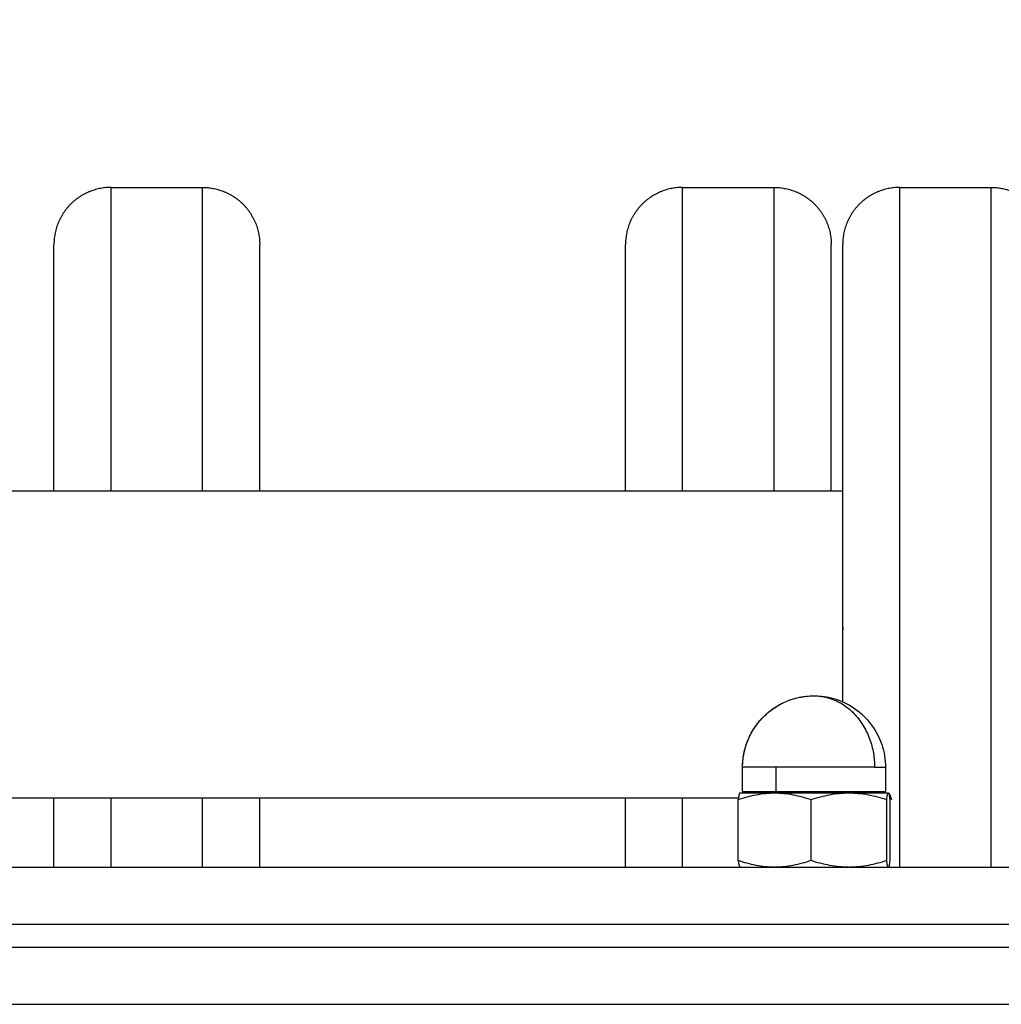
# Model space of a CAD drawing. Units: millimetres. Extents: x 116.8 to 124.5, y 1463.3 to 1474.
# Drawn here: x 118.8 to 118.9, y 1466.7 to 1466.8 of the extents above; entities that cross this region are included whole.
import ezdxf

# ---------------------------------------------------------------- set-up
doc = ezdxf.new("R2010")
doc.units = ezdxf.units.MM
doc.header["$PDSIZE"] = -1
doc.layers.add('DIASTASEIS', color=253, linetype='Continuous', lineweight=5)
doc.layers.add('ORIA ASFALEIAS', color=157, linetype='Continuous', lineweight=25)
doc.styles.get("Standard").update_dxf_attribs({"font": 'ARIALN.TTF'})
doc.dimstyles.get("Standard").update_dxf_attribs({"dimtxt": 0.18, "dimasz": 0.15, "dimexe": 0.1, "dimexo": 0, "dimgap": 0.09, "dimtad": 0, "dimtih": 1, "dimtoh": 1, "dimzin": 0, "dimdsep": 46, "dimtxsty": 'Standard', "dimblk": 'OBLIQUE', "dimcen": 0.09, "dimadec": 0, "dimazin": 0, "dimtfac": 1, "dimtofl": 0, "dimtmove": 0, "dimatfit": 3, "dimldrblk": 'OBLIQUE', "dimfxl": 1, "dimtolj": 1, "dimtzin": 0, "dimarcsym": 0})

# ---------------------------------------------------------------- blocks, each defined once
blk = doc.blocks.new('_Oblique')
at = {"color": 0, "linetype": 'ByBlock', "lineweight": -2}
blk.add_line((-0.5, -0.5), (0.5, 0.5), dxfattribs=at)
blk = doc.blocks.new('*D86')
at = {"layer": 'Defpoints', "color": 0}
for p in [(119.835166, 1467.89791), (119.835166, 1467.509406), (118.384511, 1466.784295)]:
    blk.add_point(p, dxfattribs=at)
at = {"layer": 'DIASTASEIS', "color": 0, "lineweight": -2}
for p, q in [((118.384511, 1466.784295), (118.384511, 1467.99791)), ((119.835166, 1467.509406), (119.835166, 1467.99791)), ((118.384511, 1467.89791), (118.834497, 1467.89791)), ((119.835166, 1467.89791), (119.385179, 1467.89791))]:
    blk.add_line(p, q, dxfattribs=at)
at = {"layer": 'DIASTASEIS', "color": 0, "linetype": 'ByBlock', "lineweight": -2, "xscale": 0.15, "yscale": 0.15, "zscale": 0.15, "rotation": 180}
blk.add_blockref('_Oblique', (118.384511, 1467.89791), dxfattribs=at)
at = {"layer": 'DIASTASEIS', "color": 0, "linetype": 'ByBlock', "lineweight": -2, "xscale": 0.15, "yscale": 0.15, "zscale": 0.15}
blk.add_blockref('_Oblique', (119.835166, 1467.89791), dxfattribs=at)
at = {"layer": 'DIASTASEIS', "color": 0, "insert": (119.109838, 1467.89791), "char_height": 0.18, "attachment_point": 5}
blk.add_mtext('\\A1;1.45', dxfattribs=at)
blk = doc.blocks.new('G102')
at = {"lineweight": -3}
for points, weights in [([(114.339165, 1465.938915), (114.339165, 1466.238642), (114.339165, 1466.538368)], [0.999992663235, 0.992017164014, 0.999992663235]), ([(114.341165, 1465.938915), (114.341165, 1466.238642), (114.341165, 1466.538368)], [0.999992663235, 0.992017164014, 0.999992663235]), ([(114.325415, 1466.221436), (114.325415, 1466.222387), (114.325415, 1466.222387)], [1, 0.961197934196, 1]), ([(114.327665, 1466.222633), (114.327665, 1466.222637), (114.327665, 1466.222637)], [1, 0.99984363288, 1]), ([(114.327665, 1466.219186), (114.327665, 1466.2225), (114.327665, 1466.222633)], [1, 0.866025403784, 1]), ([(114.334165, 1466.219186), (114.334165, 1466.2225), (114.334165, 1466.222633)], [1, 0.866025403784, 1]), ([(114.319165, 1466.216137), (114.319165, 1466.221436), (114.325415, 1466.221436)], [1, 0.707106781187, 1]), ([(114.325415, 1466.221436), (114.325415, 1466.218121), (114.325415, 1466.212822)], [1, 0.707106781187, 1]), ([(114.327682, 1466.218642), (114.327614, 1466.218642), (114.327545, 1466.218642)], [0.889410785415, 0.889794741165, 0.890182808257]), ([(114.327665, 1466.21269), (114.327665, 1466.215872), (114.327665, 1466.219186)], [1, 0.866025403784, 1]), ([(114.334165, 1466.21269), (114.334165, 1466.215872), (114.334165, 1466.219186)], [1, 0.866025403784, 1]), ([(114.301215, 1466.217642), (114.279665, 1466.217642), (114.279665, 1466.217642)], [0.887019727948, 0.783546022161, 1]), ([(114.301215, 1466.212642), (114.274665, 1466.212642), (114.274665, 1466.212642)], [0.896731687284, 0.774034115255, 1]), ([(114.325415, 1466.212822), (114.325415, 1466.209887), (114.325415, 1466.209887)], [1, 0.874731787021, 1]), ([(114.327545, 1466.209887), (114.327545, 1466.209887), (114.327545, 1466.212822)], [1, 0.874731787021, 1]), ([(114.327665, 1466.209637), (114.327665, 1466.209637), (114.327665, 1466.21269)], [1, 0.874731787021, 1]), ([(114.334165, 1466.209637), (114.334165, 1466.209637), (114.334165, 1466.21269)], [1, 0.874731787021, 1]), ([(114.301215, 1466.204642), (114.274665, 1466.204642), (114.274665, 1466.204642)], [0.896731669251, 0.77403413186, 1]), ([(114.334165, 1466.204642), (114.331254, 1466.204642), (114.328115, 1466.204642)], [0.870038067642, 0.880232594226, 0.896731664841]), ([(114.301215, 1466.199642), (114.279665, 1466.199642), (114.279665, 1466.199642)], [0.887019740047, 0.783546009506, 1]), ([(114.334165, 1466.199642), (114.3313, 1466.199642), (114.328115, 1466.199642)], [0.861673439518, 0.870038174091, 0.887019702124]), ([(114.301215, 1466.167642), (114.279665, 1466.167642), (114.279665, 1466.167642)], [0.887019734802, 0.783546014992, 1]), ([(114.334165, 1466.167642), (114.3313, 1466.167642), (114.328115, 1466.167642)], [0.86167343524, 0.870038176108, 0.887019727948]), ([(114.301215, 1466.162642), (114.274665, 1466.162642), (114.274665, 1466.162642)], [0.896731664841, 0.774034135921, 1]), ([(114.334165, 1466.162642), (114.331254, 1466.162642), (114.328115, 1466.162642)], [0.870038057665, 0.880232577571, 0.896731637064]), ([(114.301215, 1466.154642), (114.274665, 1466.154642), (114.274665, 1466.154642)], [0.896731664841, 0.774034135921, 1]), ([(114.334165, 1466.154642), (114.331254, 1466.154642), (114.328115, 1466.154642)], [0.870038067187, 0.880232590848, 0.896731655097]), ([(114.301215, 1466.149642), (114.279665, 1466.149642), (114.279665, 1466.149642)], [0.887019728114, 0.783546021987, 1]), ([(114.334165, 1466.149642), (114.3313, 1466.149642), (114.328115, 1466.149642)], [0.86167343687, 0.870038177763, 0.887019727948])]:
    blk.add_rational_spline(points, weights, degree=2, dxfattribs=at)
for points, degree in [([(114.334165, 1465.939464), (114.334165, 1466.138111), (114.334165, 1466.339172), (114.334165, 1466.53782)], 3), ([(114.346165, 1465.939464), (114.346165, 1466.138111), (114.346165, 1466.339172), (114.346165, 1466.53782)], 3), ([(114.274665, 1466.223642), (114.274665, 1466.227642), (114.274665, 1466.231642)], 2), ([(114.325415, 1466.222387), (114.32648, 1466.222387), (114.327545, 1466.222387)], 2), ([(114.327665, 1466.222637), (114.327666, 1466.222638), (114.327667, 1466.22264), (114.327667, 1466.222641)], 3), ([(114.327665, 1466.222633), (114.327665, 1466.222636), (114.327666, 1466.222638), (114.327667, 1466.222641)], 3), ([(114.327667, 1466.222641), (114.32767, 1466.222646), (114.327673, 1466.222651), (114.327676, 1466.222656)], 3), ([(114.328115, 1466.22287), (114.328115, 1466.222809), (114.328115, 1466.222749)], 2), ([(114.328246, 1466.222906), (114.328229, 1466.222857), (114.328212, 1466.222808), (114.328195, 1466.222759)], 3), ([(114.328246, 1466.222766), (114.330915, 1466.222766), (114.333585, 1466.222766)], 2), ([(114.333585, 1466.2225), (114.330915, 1466.2225), (114.328246, 1466.2225)], 2), ([(114.301215, 1466.133642), (114.301215, 1466.176142), (114.301215, 1466.218642)], 2), ([(114.333585, 1466.215872), (114.330915, 1466.215872), (114.328246, 1466.215872)], 2), ([(114.274665, 1466.204642), (114.274665, 1466.208642), (114.274665, 1466.212642)], 2), ([(114.327545, 1466.212822), (114.32648, 1466.212822), (114.325415, 1466.212822)], 2), ([(114.327545, 1466.209887), (114.32648, 1466.209887), (114.325415, 1466.209887)], 2), ([(114.327665, 1466.209641), (114.327665, 1466.209638), (114.327666, 1466.209636), (114.327667, 1466.209633)], 3), ([(114.327667, 1466.209633), (114.327667, 1466.209634), (114.327666, 1466.209636), (114.327665, 1466.209637)], 3), ([(114.328115, 1466.209525), (114.328115, 1466.171584), (114.328115, 1466.133642)], 2), ([(114.333585, 1466.209508), (114.330915, 1466.209508), (114.328246, 1466.209508)], 2), ([(114.334165, 1466.209637), (114.334164, 1466.209636), (114.334164, 1466.209634), (114.334163, 1466.209633)], 3), ([(114.274665, 1466.154642), (114.274665, 1466.158642), (114.274665, 1466.162642)], 2)]:
    blk.add_open_spline(points, degree=degree, dxfattribs=at)
for points, weights, knots in [([(114.274665, 1466.231642), (114.274665, 1466.233713), (114.276129, 1466.235178), (114.277594, 1466.236642), (114.279665, 1466.236642)], [1, 0.853553390593, 0.853553390593, 0.853553390593, 1], [0, 0, 0, 4.142136, 4.142136, 8.284271, 8.284271, 8.284271]), ([(114.334165, 1466.231642), (114.325075, 1466.231642), (114.314665, 1466.231642), (114.274665, 1466.231642), (114.274665, 1466.231642)], [0.870038064233, 0.902687132175, 1, 0.707106781187, 1], [146.66646, 146.66646, 146.66646, 164.932573, 164.932573, 219.910097, 219.910097, 219.910097]), ([(114.334165, 1466.223642), (114.325075, 1466.223642), (114.314665, 1466.223642), (114.274665, 1466.223642), (114.274665, 1466.223642)], [0.870038056467, 0.9026871206, 1, 0.707106781187, 1], [146.666458, 146.666458, 146.666458, 164.932573, 164.932573, 219.910097, 219.910097, 219.910097]), ([(114.274665, 1466.223642), (114.274665, 1466.221571), (114.276129, 1466.220106), (114.277594, 1466.218642), (114.279665, 1466.218642)], [1, 0.853553390593, 0.853553390593, 0.853553390593, 1], [0, 0, 0, 4.142136, 4.142136, 8.284271, 8.284271, 8.284271]), ([(114.327545, 1466.212822), (114.327545, 1466.215945), (114.327545, 1466.219166), (114.327545, 1466.222387), (114.327545, 1466.222387)], [1, 0.86157047525, 1, 0.86157047525, 1], [-19.634954, -19.634954, -19.634954, -12.979441, -12.979441, -6.323928, -6.323928, -6.323928]), ([(114.319689, 1466.218642), (114.31719, 1466.218642), (114.314665, 1466.218642), (114.279665, 1466.218642), (114.279665, 1466.218642)], [0.947714831128, 0.970982619081, 1, 0.707106781187, 1], [159.485865, 159.485865, 159.485865, 164.932573, 164.932573, 219.910097, 219.910097, 219.910097]), ([(114.274665, 1466.212642), (114.274665, 1466.214713), (114.276129, 1466.216178), (114.277594, 1466.217642), (114.279665, 1466.217642)], [1, 0.853553390593, 0.853553390593, 0.853553390593, 1], [0, 0, 0, 4.142136, 4.142136, 8.284271, 8.284271, 8.284271]), ([(114.274665, 1466.204642), (114.274665, 1466.202571), (114.276129, 1466.201106), (114.277594, 1466.199642), (114.279665, 1466.199642)], [1, 0.853553390593, 0.853553390593, 0.853553390593, 1], [0, 0, 0, 4.142136, 4.142136, 8.284271, 8.284271, 8.284271]), ([(114.274665, 1466.162642), (114.274665, 1466.164713), (114.276129, 1466.166178), (114.277594, 1466.167642), (114.279665, 1466.167642)], [1, 0.853553390593, 0.853553390593, 0.853553390593, 1], [0, 0, 0, 4.142136, 4.142136, 8.284271, 8.284271, 8.284271]), ([(114.274665, 1466.154642), (114.274665, 1466.152571), (114.276129, 1466.151106), (114.277594, 1466.149642), (114.279665, 1466.149642)], [1, 0.853553390593, 0.853553390593, 0.853553390593, 1], [0, 0, 0, 4.142136, 4.142136, 8.284271, 8.284271, 8.284271])]:
    blk.add_rational_spline(points, weights, degree=2, knots=knots, dxfattribs=at)
for points, knots in [([(114.319165, 1466.216137), (114.319165, 1466.216358), (114.319177, 1466.216579), (114.319208, 1466.216873), (114.319217, 1466.216947), (114.319236, 1466.21708), (114.319246, 1466.217138), (114.319271, 1466.217288), (114.319289, 1466.217379), (114.319408, 1466.217922), (114.319556, 1466.218362), (114.319752, 1466.218781), (114.320044, 1466.219407), (114.320437, 1466.219979), (114.320916, 1466.220475), (114.321061, 1466.220626), (114.321214, 1466.220769), (114.321373, 1466.220904), (114.321978, 1466.221417), (114.322675, 1466.22181), (114.323426, 1466.222062), (114.324068, 1466.222277), (114.324739, 1466.222387), (114.325415, 1466.222387)], [9.853442, 9.853442, 9.853442, 9.853442, 10.51668, 10.51668, 10.742018, 10.742018, 10.918477, 10.918477, 11.197675, 11.197675, 12.587073, 12.587073, 12.587073, 14.660938, 14.660938, 14.660938, 15.288674, 15.288674, 15.288674, 17.674136, 17.674136, 17.674136, 19.706883, 19.706883, 19.706883, 19.706883]), ([(114.327665, 1466.222618), (114.327665, 1466.222666), (114.327721, 1466.222716), (114.327925, 1466.222812), (114.32807, 1466.222859), (114.328246, 1466.222906)], [-3.81347, -3.81347, -3.81347, -3.81347, -1.906735, -1.906735, 0, 0, 0, 0]), ([(114.328246, 1466.2225), (114.328068, 1466.222522), (114.327922, 1466.222544), (114.32772, 1466.222588), (114.327665, 1466.22261), (114.327665, 1466.222633)], [-3.813487, -3.813487, -3.813487, -3.813487, -1.906743, -1.906743, 0, 0, 0, 0]), ([(114.327665, 1466.219186), (114.327665, 1466.219467), (114.327679, 1466.21975), (114.327732, 1466.220309), (114.327771, 1466.220586), (114.327923, 1466.221414), (114.328069, 1466.221959), (114.328246, 1466.2225)], [-3.811956, -3.811956, -3.811956, -3.811956, -2.858967, -2.858967, -1.905978, -1.905978, 0, 0, 0, 0]), ([(114.327667, 1466.222641), (114.327672, 1466.22265), (114.327685, 1466.222658), (114.327732, 1466.222678), (114.327771, 1466.222689), (114.327923, 1466.222722), (114.328069, 1466.222744), (114.328246, 1466.222766)], [-3.582735, -3.582735, -3.582735, -3.582735, -2.858967, -2.858967, -1.905978, -1.905978, 0, 0, 0, 0]), ([(114.333585, 1466.222766), (114.333762, 1466.222744), (114.333908, 1466.222722), (114.33411, 1466.222678), (114.334165, 1466.222655), (114.334165, 1466.222633)], [-3.813487, -3.813487, -3.813487, -3.813487, -1.906743, -1.906743, 0, 0, 0, 0]), ([(114.334165, 1466.222631), (114.334163, 1466.22262), (114.33415, 1466.22261), (114.334098, 1466.222588), (114.334059, 1466.222577), (114.333907, 1466.222544), (114.333761, 1466.222522), (114.333585, 1466.2225)], [-3.752346, -3.752346, -3.752346, -3.752346, -2.858967, -2.858967, -1.905978, -1.905978, 0, 0, 0, 0]), ([(114.333585, 1466.2225), (114.333762, 1466.221958), (114.333908, 1466.221412), (114.334107, 1466.220325), (114.334162, 1466.219785), (114.334165, 1466.219239)], [-3.813487, -3.813487, -3.813487, -3.813487, -1.906743, -1.906743, -0.059422, -0.059422, -0.059422, -0.059422]), ([(114.328246, 1466.215872), (114.328068, 1466.216414), (114.327922, 1466.21696), (114.32772, 1466.218064), (114.327665, 1466.218621), (114.327665, 1466.219186)], [-3.813487, -3.813487, -3.813487, -3.813487, -1.906743, -1.906743, 0, 0, 0, 0]), ([(114.334165, 1466.219133), (114.334163, 1466.218869), (114.33415, 1466.218605), (114.334098, 1466.218063), (114.334059, 1466.217786), (114.333907, 1466.216958), (114.333761, 1466.216412), (114.333585, 1466.215872)], [-3.752334, -3.752334, -3.752334, -3.752334, -2.858967, -2.858967, -1.905978, -1.905978, 0, 0, 0, 0]), ([(114.325415, 1466.209887), (114.324739, 1466.209887), (114.324068, 1466.209997), (114.323426, 1466.210212), (114.322675, 1466.210464), (114.321978, 1466.210857), (114.321373, 1466.21137), (114.321214, 1466.211505), (114.321061, 1466.211648), (114.320916, 1466.211799), (114.320437, 1466.212295), (114.320044, 1466.212867), (114.319752, 1466.213493), (114.319556, 1466.213912), (114.319408, 1466.214352), (114.319289, 1466.214895), (114.319271, 1466.214986), (114.319246, 1466.215136), (114.319236, 1466.215194), (114.319217, 1466.215326), (114.319208, 1466.215401), (114.319177, 1466.215695), (114.319165, 1466.215916), (114.319165, 1466.216137)], [0, 0, 0, 0, 2.032747, 2.032747, 2.032747, 4.418209, 4.418209, 4.418209, 5.045945, 5.045945, 5.045945, 7.11981, 7.11981, 7.11981, 8.509209, 8.509209, 8.788406, 8.788406, 8.964866, 8.964866, 9.190204, 9.190204, 9.853442, 9.853442, 9.853442, 9.853442]), ([(114.327665, 1466.21269), (114.327665, 1466.213228), (114.32772, 1466.213762), (114.327922, 1466.214824), (114.328069, 1466.215354), (114.328246, 1466.215872)], [-3.813472, -3.813472, -3.813472, -3.813472, -1.906736, -1.906736, 0, 0, 0, 0]), ([(114.333585, 1466.215872), (114.333761, 1466.215354), (114.333909, 1466.214824), (114.334107, 1466.213779), (114.334162, 1466.213261), (114.334165, 1466.212741)], [-3.813472, -3.813472, -3.813472, -3.813472, -1.906736, -1.906736, -0.059836, -0.059836, -0.059836, -0.059836]), ([(114.325415, 1466.209887), (114.325339, 1466.209887), (114.325263, 1466.209888), (114.325142, 1466.209893), (114.325097, 1466.209895), (114.325014, 1466.2099), (114.324975, 1466.209902), (114.324936, 1466.209905), (114.324852, 1466.209912), (114.324769, 1466.20992), (114.324596, 1466.20994), (114.324506, 1466.209953), (114.324353, 1466.209978), (114.324288, 1466.209989), (114.324206, 1466.210005), (114.324188, 1466.210009), (114.324101, 1466.210026), (114.324032, 1466.210042), (114.32369, 1466.210123), (114.323421, 1466.210207), (114.323159, 1466.210308), (114.32296, 1466.210385), (114.322766, 1466.210472), (114.322385, 1466.210666), (114.322199, 1466.210774), (114.321655, 1466.211126), (114.321316, 1466.211399), (114.321009, 1466.211704), (114.320702, 1466.212009), (114.320428, 1466.212345), (114.320065, 1466.212898), (114.31995, 1466.213096), (114.319846, 1466.213299)], [0, 0, 0, 0, 0.228153, 0.228153, 0.362907, 0.362907, 0.479416, 0.479416, 0.479416, 0.731453, 0.731453, 1.002372, 1.002372, 1.198621, 1.198621, 1.253659, 1.253659, 1.465661, 1.465661, 2.309423, 2.309423, 2.309423, 2.947379, 2.947379, 3.591896, 3.591896, 4.893789, 4.893789, 4.893789, 6.192329, 6.192329, 6.879349, 6.879349, 6.879349, 6.879349]), ([(114.328246, 1466.209508), (114.32807, 1466.210023), (114.327925, 1466.210544), (114.327721, 1466.211606), (114.327665, 1466.212152), (114.327665, 1466.21269)], [-3.81347, -3.81347, -3.81347, -3.81347, -1.906735, -1.906735, 0, 0, 0, 0]), ([(114.334165, 1466.21264), (114.334162, 1466.212118), (114.334106, 1466.21159), (114.333906, 1466.210544), (114.33376, 1466.210023), (114.333585, 1466.209508)], [-3.754446, -3.754446, -3.754446, -3.754446, -1.906735, -1.906735, 0, 0, 0, 0]), ([(114.327667, 1466.209633), (114.327672, 1466.209624), (114.327685, 1466.209616), (114.327732, 1466.209596), (114.327771, 1466.209585), (114.327923, 1466.209552), (114.328069, 1466.20953), (114.328246, 1466.209508)], [-3.582735, -3.582735, -3.582735, -3.582735, -2.858967, -2.858967, -1.905978, -1.905978, 0, 0, 0, 0]), ([(114.333585, 1466.209508), (114.333762, 1466.20953), (114.333908, 1466.209552), (114.334098, 1466.209593), (114.334151, 1466.209613), (114.334163, 1466.209633)], [-3.813487, -3.813487, -3.813487, -3.813487, -1.906743, -1.906743, -0.228974, -0.228974, -0.228974, -0.228974])]:
    blk.add_open_spline(points, degree=3, knots=knots, dxfattribs=at)
blk = doc.blocks.new('G102_KATOPSI')
at = {"layer": 'ORIA ASFALEIAS'}
blk.add_lwpolyline([(121.064516, 1466.812453, 1.047486), (118.439523, 1468.258162, 1.059794), (118.503268, 1465.263892, 1.070786)], format="xyb", close=True, dxfattribs=at)
at = {"rotation": 270}
blk.add_blockref('G102', (-1347.353246, 1581.081207), dxfattribs=at)

msp = doc.modelspace()

# ---------------------------------------------------------------- block references
msp.add_blockref('G102_KATOPSI', (0, 0))

# ---------------------------------------------------------------- dimensions: what is measured, and where the dimension line sits
at = {"layer": 'DIASTASEIS'}
dim = msp.add_linear_dim(base=(119.835166, 1467.89791), p1=(118.384511, 1466.784295), p2=(119.835166, 1467.509406), dimstyle='Standard', dxfattribs=at)
dim.commit()
dim.dimension.update_dxf_attribs({"geometry": '*D86', "text_midpoint": (119.109838, 1467.89791)})

doc.saveas('drawing.dxf')
